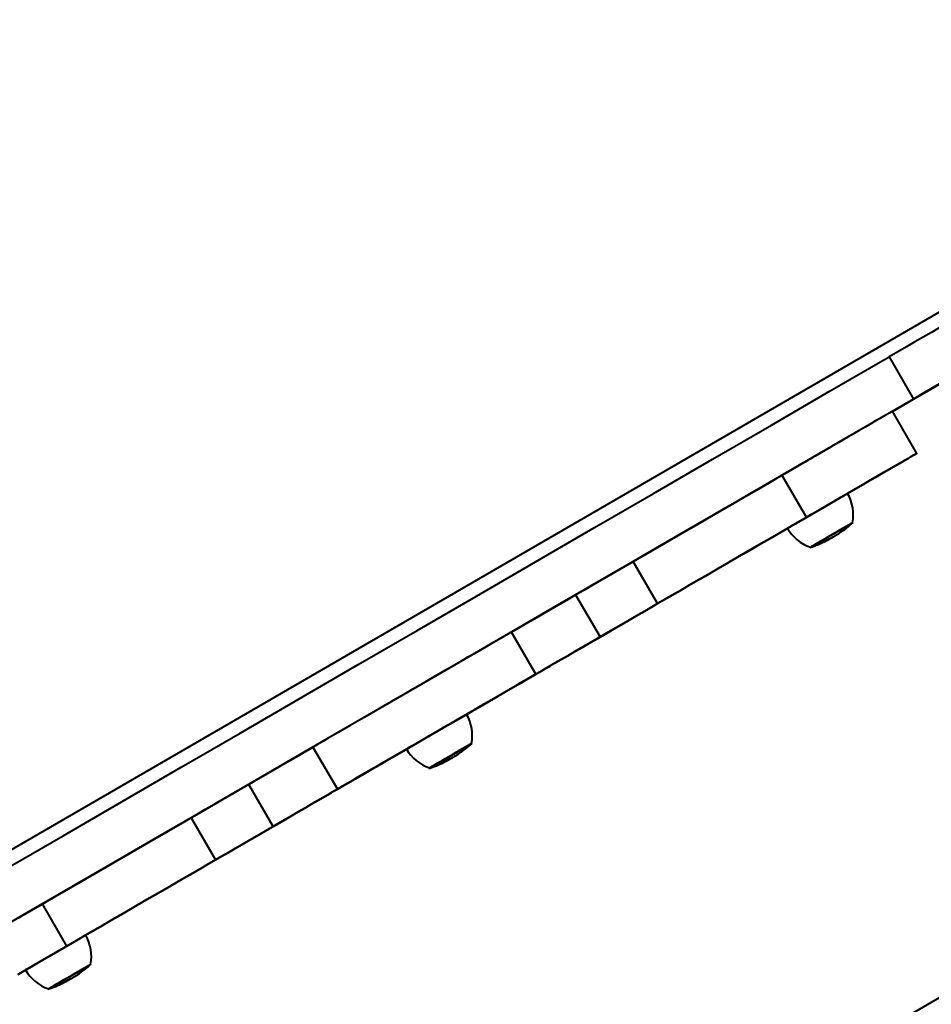
# Model space of a CAD drawing. Units: millimetres. Extents: x -1273 to 15150, y 2713 to 13175.
# Drawn here: x 7861 to 8255, y 5078 to 5503 of the extents above; entities that cross this region are included whole.
import ezdxf

# ---------------------------------------------------------------- set-up
doc = ezdxf.new("R2010")
doc.units = ezdxf.units.MM
doc.layers.add('DiKom', color=7, linetype='Continuous')
doc.styles.add('style1', font='arialbd_0.ttf', dxfattribs={"width": 0.8})
doc.dimstyles.new('1-50', dxfattribs={"dimtxt": 800, "dimasz": 200, "dimexe": 100, "dimexo": 0, "dimgap": 200, "dimtad": 1, "dimtxsty": 'style1', "dimcen": 300, "dimclrd": 7, "dimclre": 7, "dimclrt": 7, "dimadec": 1, "dimazin": 2, "dimtfac": 1, "dimtmove": 0, "dimatfit": 2, "dimfxl": 0, "dimlwd": 25, "dimlwe": 18, "dimarcsym": 0})

# ---------------------------------------------------------------- blocks, each defined once
blk = doc.blocks.new('*D2')
at = {"layer": 'Defpoints', "color": 0, "lineweight": 40, "transparency": 16777216}
for p in [(10871.66, 12046.05), (1705.96, 7004.74), (10883.47, 5268.57)]:
    blk.add_point(p, dxfattribs=at)
at = {"layer": 'DiKom', "color": 7, "lineweight": 18, "transparency": 16777216}
for p, q in [((10883.47, 5268.57), (10871.48, 12146.05)), ((1705.96, 7004.74), (1697.02, 12130.06))]:
    blk.add_line(p, q, dxfattribs=at)
at = {"layer": 'DiKom', "color": 7, "lineweight": 25, "transparency": 16777216}
blk.add_line((1897.2, 12030.41), (10671.66, 12045.7), dxfattribs=at)
at = {"layer": 'DiKom', "color": 7, "lineweight": 40, "transparency": 16777216}
for points in [[(10671.6, 12079.03), (10671.71, 12012.37), (10871.66, 12046.05)], [(1897.14, 12063.74), (1897.26, 11997.07), (1697.2, 12030.06)]]:
    blk.add_solid(points, dxfattribs=at)
at = {"layer": 'DiKom', "color": 7, "lineweight": 200, "transparency": 16777216, "insert": (6725.94, 12647.56), "char_height": 800, "attachment_point": 5, "rotation": 0.0999, "style": 'style1'}
blk.add_mtext('9200', dxfattribs=at)

msp = doc.modelspace()

# ---------------------------------------------------------------- linework, layer by layer
at = {"layer": 'DiKom', "color": 7, "linetype": 'Continuous', "lineweight": 40}
for p, q in [((7787.963, 5104.412), (8305.578, 5404.461)), ((8236.339, 5357.441), (8246.871, 5339.273)), ((8237.788, 5333.956), (8246.872, 5339.222)), ((8248.308, 5315.807), (8237.776, 5333.975)), ((8190.153, 5306.372), (8200.684, 5288.204)), ((8182.125, 5301.721), (8182.122, 5301.727)), ((8160.928, 5289.443), (8160.933, 5289.435)), ((8160.93, 5289.444), (8160.935, 5289.436)), ((8205.488, 5276.434), (8207.015, 5277.329)), ((8206.044, 5276.669), (8207.214, 5277.355)), ((8206.666, 5276.918), (8206.044, 5276.669)), ((8206.508, 5276.855), (8206.517, 5276.838)), ((8207.015, 5277.329), (8208.002, 5277.715)), ((8207.214, 5277.355), (8207.19, 5277.397)), ((8207.214, 5277.355), (8207.824, 5277.598)), ((8207.801, 5277.637), (8207.824, 5277.598)), ((8208.355, 5277.666), (8209.883, 5278.56)), ((8208.707, 5277.841), (8208.355, 5277.666)), ((8208.821, 5277.979), (8208.607, 5277.842)), ((8209.681, 5278.351), (8209.335, 5278.165)), ((8209.883, 5278.56), (8210.235, 5278.734)), ((8210.863, 5279.057), (8211.209, 5279.242)), ((8212.581, 5280.012), (8212.584, 5280.007)), ((8206.036, 5276.649), (8205.488, 5276.434)), ((8136.467, 5250.981), (8125.935, 5269.149)), ((8102.499, 5255.566), (8102.497, 5255.569)), ((8101.094, 5254.752), (8111.626, 5236.583)), ((8083.929, 5220.534), (8073.397, 5238.702)), ((8083.658, 5220.351), (8083.658, 5220.35)), ((8083.929, 5220.507), (8083.929, 5220.508)), ((7987.769, 5189.065), (7998.301, 5170.897)), ((8056.217, 5190.572), (8056.205, 5190.593)), ((8044.313, 5182.589), (8046.58, 5183.91)), ((8045.276, 5183.216), (8045.205, 5183.338)), ((8045.916, 5183.392), (8045.906, 5183.41)), ((8046.58, 5183.91), (8046.853, 5184.039)), ((8046.798, 5183.923), (8046.843, 5183.949)), ((8047.339, 5184.28), (8047.606, 5184.419)), ((8047.807, 5184.509), (8047.809, 5184.505)), ((8048.373, 5184.811), (8048.376, 5184.806)), ((8051.654, 5186.864), (8051.755, 5186.924)), ((8051.755, 5186.924), (8052.306, 5187.311)), ((8051.982, 5187.082), (8051.971, 5187.074)), ((8038.029, 5180.075), (8038.037, 5180.061)), ((8040.823, 5180.967), (8041.791, 5181.538)), ((8041.338, 5181.178), (8040.823, 5180.967)), ((8041.347, 5181.184), (8042.088, 5181.621)), ((8042.024, 5181.465), (8041.347, 5181.184)), ((8042.07, 5181.719), (8044.337, 5183.042)), ((8042.879, 5181.995), (8042.07, 5181.719)), ((8042.634, 5181.958), (8044.37, 5182.972)), ((8043.122, 5182.129), (8042.634, 5181.958)), ((8043.871, 5182.334), (8043.869, 5182.338)), ((8044.336, 5182.545), (8043.951, 5182.351)), ((8044.586, 5182.717), (8044.313, 5182.589)), ((8044.336, 5182.545), (8044.325, 5182.565)), ((8044.465, 5182.618), (8044.336, 5182.545)), ((8044.337, 5183.042), (8045.112, 5183.306)), ((8044.37, 5182.972), (8044.849, 5183.139)), ((8044.812, 5183.204), (8044.849, 5183.139)), ((8045.338, 5183.099), (8045.071, 5182.959)), ((8045.403, 5183.109), (8045.286, 5183.045)), ((8045.75, 5183.296), (8045.738, 5183.316)), ((8418.393, 5173.905), (7861.235, 4850.933)), ((8418.393, 5173.903), (7861.235, 4850.932)), ((7958.648, 5172.184), (7958.65, 5172.18)), ((7970.604, 5154.836), (7960.072, 5173.005)), ((7998.3, 5170.871), (7998.301, 5170.87)), ((7998.572, 5171.027), (7998.572, 5171.028)), ((7935.231, 5158.603), (7945.763, 5140.435)), ((7900.23, 5138.311), (7900.226, 5138.319)), ((7879.038, 5126.037), (7879.041, 5126.031)), ((7881.545, 5103.207), (7871.014, 5121.375)), ((7876.656, 5085.818), (7878.081, 5086.653)), ((7877.199, 5086.033), (7876.656, 5085.818)), ((7877.207, 5086.05), (7878.299, 5086.691)), ((7877.841, 5086.306), (7877.207, 5086.05)), ((7877.697, 5086.248), (7877.705, 5086.234)), ((7878.081, 5086.653), (7879.088, 5087.051)), ((7878.299, 5086.691), (7878.276, 5086.731)), ((7878.299, 5086.691), (7878.921, 5086.941)), ((7878.9, 5086.977), (7878.921, 5086.941)), ((7879.581, 5087.084), (7881.007, 5087.918)), ((7879.94, 5087.262), (7879.581, 5087.084)), ((7879.978, 5087.358), (7879.771, 5087.223)), ((7880.935, 5087.784), (7880.848, 5087.737)), ((7881.007, 5087.918), (7881.367, 5088.096)), ((7882.008, 5088.428), (7882.362, 5088.617)), ((7882.509, 5088.675), (7882.357, 5088.587)), ((7883.861, 5089.461), (7883.863, 5089.456))]:
    msp.add_line(p, q, dxfattribs=at)
at = {"layer": 'DiKom', "color": 7, "linetype": 'Continuous', "lineweight": 40, "flags": 128}
for points in [[(8279.597, 5382.513), (8279.432, 5382.417), (8278.94, 5382.132), (8278.123, 5381.659), (8276.988, 5381.002), (8275.544, 5380.165), (8273.801, 5379.155), (8271.774, 5377.98), (8269.476, 5376.648), (8266.927, 5375.171), (8264.145, 5373.558), (8261.151, 5371.823), (8257.968, 5369.978), (8254.621, 5368.038), (8251.134, 5366.017), (8247.535, 5363.931), (8243.851, 5361.795), (8240.109, 5359.626), (8236.339, 5357.441)], [(8290.129, 5364.344), (8289.964, 5364.249), (8289.471, 5363.964), (8288.655, 5363.491), (8287.52, 5362.833), (8286.076, 5361.996), (8284.333, 5360.987), (8282.305, 5359.812), (8280.008, 5358.48), (8277.459, 5357.002), (8274.676, 5355.39), (8271.682, 5353.654), (8268.5, 5351.81), (8265.152, 5349.87), (8261.666, 5347.849), (8258.067, 5345.762), (8254.382, 5343.627), (8250.641, 5341.458), (8246.871, 5339.273)], [(8246.872, 5339.222), (8250.642, 5341.408), (8254.384, 5343.576), (8258.068, 5345.712), (8261.667, 5347.799), (8265.153, 5349.82), (8268.501, 5351.76), (8271.683, 5353.605), (8274.677, 5355.341), (8277.46, 5356.954), (8280.009, 5358.432), (8282.306, 5359.764), (8284.334, 5360.94), (8286.077, 5361.95), (8287.521, 5362.788), (8288.656, 5363.446), (8289.472, 5363.92), (8289.965, 5364.205), (8290.13, 5364.301)], [(7803.763, 5106.686), (7829.126, 5121.389), (7854.521, 5136.109), (7879.942, 5150.845), (7905.385, 5165.594), (7930.847, 5180.354), (7956.324, 5195.122), (7981.811, 5209.896), (8007.304, 5224.673), (8032.799, 5239.452), (8058.291, 5254.23), (8083.778, 5269.004), (8109.255, 5283.772), (8134.717, 5298.532), (8160.16, 5313.281), (8185.581, 5328.017), (8210.976, 5342.738), (8236.339, 5357.441)], [(8246.871, 5339.273), (8221.507, 5324.57), (8196.113, 5309.849), (8170.692, 5295.113), (8145.248, 5280.364), (8119.786, 5265.604), (8094.31, 5250.836), (8068.823, 5236.061), (8043.33, 5221.284), (8017.835, 5206.505), (7992.342, 5191.727), (7966.856, 5176.953), (7941.379, 5162.185), (7915.917, 5147.426), (7890.473, 5132.677), (7865.052, 5117.941), (7839.658, 5103.221), (7814.295, 5088.518)], [(8237.776, 5333.975), (8237.625, 5333.888), (8237.171, 5333.625), (8236.419, 5333.189), (8235.373, 5332.583), (8234.041, 5331.811), (8232.432, 5330.879), (8230.558, 5329.793), (8228.432, 5328.56), (8226.069, 5327.191), (8223.485, 5325.694), (8220.7, 5324.079), (8217.732, 5322.359), (8214.604, 5320.546), (8211.336, 5318.652), (8207.952, 5316.69), (8204.477, 5314.676), (8200.934, 5312.622), (8197.348, 5310.544), (8193.746, 5308.455), (8190.153, 5306.372)], [(8200.684, 5288.197), (8204.278, 5290.28), (8207.88, 5292.368), (8211.466, 5294.447), (8215.009, 5296.5), (8218.484, 5298.515), (8221.868, 5300.477), (8225.136, 5302.371), (8228.264, 5304.185), (8231.232, 5305.905), (8234.017, 5307.52), (8236.6, 5309.018), (8238.963, 5310.388), (8241.09, 5311.62), (8242.964, 5312.707), (8244.572, 5313.64), (8245.904, 5314.412), (8246.95, 5315.019), (8247.703, 5315.456), (8248.157, 5315.719), (8248.308, 5315.807), (8248.157, 5315.719), (8247.703, 5315.457), (8246.95, 5315.021), (8245.904, 5314.415), (8244.572, 5313.643), (8242.964, 5312.711), (8241.089, 5311.624), (8238.963, 5310.392), (8236.6, 5309.023), (8234.017, 5307.525), (8231.232, 5305.911), (8228.264, 5304.191), (8225.136, 5302.378), (8221.868, 5300.483), (8218.484, 5298.522), (8215.008, 5296.507), (8211.465, 5294.454), (8207.88, 5292.375), (8204.278, 5290.287), (8200.684, 5288.204)], [(8102.507, 5255.576), (8105.208, 5257.141), (8108.131, 5258.836), (8111.262, 5260.651), (8114.582, 5262.576), (8118.076, 5264.601), (8121.723, 5266.716), (8125.505, 5268.908), (8129.401, 5271.167), (8133.39, 5273.479), (8137.451, 5275.833), (8141.562, 5278.216), (8145.701, 5280.616), (8149.846, 5283.019), (8153.975, 5285.412), (8158.066, 5287.783), (8162.096, 5290.119), (8166.045, 5292.408), (8169.89, 5294.637), (8173.612, 5296.795), (8177.191, 5298.869), (8180.607, 5300.849), (8183.842, 5302.724), (8186.879, 5304.484), (8189.701, 5306.12), (8192.294, 5307.623), (8194.643, 5308.984), (8196.736, 5310.197), (8198.562, 5311.255), (8200.11, 5312.153), (8201.374, 5312.885), (8202.345, 5313.447), (8203.019, 5313.837), (8203.392, 5314.053), (8203.462, 5314.094), (8203.229, 5313.958), (8202.694, 5313.647), (8201.859, 5313.163), (8200.73, 5312.509), (8199.312, 5311.686), (8197.613, 5310.701), (8195.642, 5309.558), (8193.41, 5308.264), (8190.928, 5306.825), (8188.21, 5305.249), (8185.27, 5303.545), (8182.125, 5301.721)], [(8125.935, 5269.149), (8128.977, 5270.912), (8132.279, 5272.826), (8135.823, 5274.88), (8139.594, 5277.066), (8143.573, 5279.372), (8147.74, 5281.787), (8152.075, 5284.3), (8156.557, 5286.898), (8161.164, 5289.569), (8165.874, 5292.299), (8170.664, 5295.075), (8175.511, 5297.885), (8180.39, 5300.713), (8185.279, 5303.547), (8190.153, 5306.372)], [(8182.125, 5301.721), (8178.938, 5299.874), (8175.965, 5298.15), (8173.221, 5296.559), (8170.724, 5295.111), (8168.486, 5293.814), (8166.519, 5292.674), (8164.836, 5291.698), (8163.487, 5290.915)], [(8218.471, 5298.511), (8218.376, 5298.456), (8217.985, 5298.23), (8217.302, 5297.834), (8216.341, 5297.277), (8215.127, 5296.573), (8213.687, 5295.738), (8212.054, 5294.792)], [(8212.054, 5294.792), (8210.268, 5293.757), (8208.37, 5292.657), (8206.405, 5291.518), (8204.418, 5290.366), (8202.456, 5289.229), (8200.566, 5288.133), (8198.791, 5287.104), (8197.174, 5286.166), (8195.751, 5285.341), (8194.556, 5284.649), (8193.618, 5284.105), (8192.959, 5283.723), (8192.593, 5283.51), (8192.517, 5283.466)], [(8203.047, 5289.57), (8203.877, 5290.051), (8204.851, 5290.616), (8205.881, 5291.213), (8206.878, 5291.791), (8207.751, 5292.297), (8208.424, 5292.687), (8208.837, 5292.926), (8208.952, 5292.993), (8208.76, 5292.882), (8208.278, 5292.602), (8207.549, 5292.18), (8206.637, 5291.651), (8205.623, 5291.063), (8204.598, 5290.469), (8203.653, 5289.921), (8202.871, 5289.468), (8202.322, 5289.15), (8202.055, 5288.995), (8202.094, 5289.018), (8202.434, 5289.215), (8203.047, 5289.57)], [(8200.684, 5288.204), (8195.81, 5285.379), (8190.922, 5282.545), (8186.042, 5279.717), (8181.196, 5276.907), (8176.406, 5274.131), (8171.696, 5271.401), (8167.089, 5268.73), (8162.607, 5266.132), (8158.272, 5263.619), (8154.105, 5261.204), (8150.126, 5258.898), (8146.355, 5256.712), (8142.81, 5254.658), (8139.509, 5252.744), (8136.467, 5250.981)], [(8136.467, 5250.969), (8139.509, 5252.733), (8142.811, 5254.647), (8146.355, 5256.702), (8150.126, 5258.888), (8154.105, 5261.195), (8158.272, 5263.611), (8162.607, 5266.124), (8167.089, 5268.722), (8171.696, 5271.393), (8176.406, 5274.123), (8181.196, 5276.9), (8186.043, 5279.709), (8190.922, 5282.538), (8195.81, 5285.372), (8200.684, 5288.197)], [(8202.168, 5275.19), (8202.19, 5275.203), (8202.465, 5275.363), (8203.049, 5275.701), (8203.92, 5276.207), (8205.051, 5276.862), (8206.401, 5277.644), (8207.925, 5278.528), (8209.571, 5279.483), (8211.284, 5280.475), (8213.004, 5281.472), (8214.674, 5282.44), (8216.235, 5283.346), (8217.636, 5284.158), (8218.829, 5284.849), (8219.772, 5285.395), (8220.434, 5285.779), (8220.792, 5285.986), (8220.856, 5286.023)], [(8216.104, 5283.269), (8217.466, 5284.059), (8218.626, 5284.731), (8219.542, 5285.262), (8220.186, 5285.635), (8220.534, 5285.837), (8220.575, 5285.86), (8220.307, 5285.705), (8219.74, 5285.376), (8218.893, 5284.885), (8217.794, 5284.248), (8216.481, 5283.487), (8214.999, 5282.628), (8213.399, 5281.7), (8212.399, 5281.12)], [(8210.859, 5280.228), (8210.061, 5279.765), (8208.438, 5278.824), (8206.92, 5277.944), (8205.558, 5277.155), (8204.399, 5276.483), (8203.482, 5275.951), (8202.838, 5275.578), (8202.49, 5275.377), (8202.449, 5275.353), (8202.717, 5275.508), (8203.284, 5275.837), (8204.131, 5276.329), (8205.23, 5276.966), (8206.543, 5277.727), (8208.025, 5278.586), (8209.625, 5279.514), (8211.29, 5280.479), (8212.963, 5281.448), (8214.586, 5282.389), (8216.104, 5283.269)], [(8210.764, 5278.957), (8210.766, 5278.958), (8210.774, 5278.962), (8210.786, 5278.969), (8210.803, 5278.979), (8210.824, 5278.991), (8210.85, 5279.007), (8210.881, 5279.024), (8210.916, 5279.045)], [(8211.505, 5279.386), (8211.593, 5279.437), (8211.683, 5279.489), (8211.775, 5279.543), (8211.869, 5279.597), (8211.964, 5279.652), (8212.06, 5279.707), (8212.155, 5279.763), (8212.249, 5279.817)], [(8212.52, 5279.974), (8212.625, 5280.036), (8212.726, 5280.094), (8212.821, 5280.149), (8212.91, 5280.2), (8212.991, 5280.247), (8213.064, 5280.29), (8213.129, 5280.328), (8213.185, 5280.36)], [(8212.833, 5280.156), (8212.898, 5280.193), (8213.02, 5280.264), (8213.124, 5280.324), (8213.207, 5280.372), (8213.267, 5280.407), (8213.304, 5280.429), (8213.316, 5280.436)], [(8125.935, 5269.149), (8123.249, 5267.593), (8120.435, 5265.962), (8117.498, 5264.259), (8114.44, 5262.487), (8111.266, 5260.647), (8107.98, 5258.743), (8104.588, 5256.777), (8101.094, 5254.752)], [(8075.299, 5239.802), (8079.107, 5242.01), (8082.959, 5244.242), (8086.673, 5246.396), (8090.231, 5248.458), (8093.612, 5250.418), (8096.796, 5252.264), (8099.767, 5253.987), (8102.507, 5255.576)], [(8073.398, 5238.701), (8073.652, 5238.848), (8074.63, 5239.414), (8075.94, 5240.173), (8077.574, 5241.12), (8079.526, 5242.252), (8081.786, 5243.561), (8084.343, 5245.043), (8087.183, 5246.689), (8090.295, 5248.492), (8093.661, 5250.444), (8097.267, 5252.533), (8101.094, 5254.752)], [(8136.467, 5250.981), (8133.781, 5249.425), (8130.967, 5247.794), (8128.029, 5246.091), (8124.971, 5244.319), (8121.797, 5242.479), (8118.512, 5240.575), (8115.12, 5238.609), (8111.626, 5236.583)], [(8111.626, 5236.567), (8115.12, 5238.593), (8118.512, 5240.56), (8121.798, 5242.464), (8124.971, 5244.304), (8128.029, 5246.077), (8130.967, 5247.781), (8133.781, 5249.412), (8136.467, 5250.969)], [(8073.397, 5238.702), (8073.331, 5238.664), (8072.979, 5238.46), (8072.327, 5238.082), (8071.379, 5237.533), (8070.142, 5236.817), (8068.626, 5235.938), (8066.84, 5234.903), (8064.797, 5233.719), (8062.512, 5232.395), (8060.001, 5230.94), (8057.282, 5229.364), (8054.374, 5227.678), (8051.297, 5225.894), (8048.074, 5224.026), (8044.727, 5222.086), (8041.279, 5220.088), (8037.756, 5218.045), (8034.182, 5215.974), (8030.583, 5213.887), (8026.983, 5211.801), (8023.41, 5209.729), (8019.887, 5207.687), (8016.439, 5205.689), (8013.092, 5203.748), (8009.869, 5201.879), (8006.792, 5200.096), (8003.884, 5198.41), (8001.164, 5196.833), (7998.654, 5195.377), (7996.369, 5194.053), (7994.326, 5192.868), (7992.54, 5191.833), (7991.024, 5190.954), (7989.787, 5190.237), (7988.839, 5189.687), (7988.187, 5189.309), (7987.835, 5189.104), (7987.769, 5189.065)], [(8111.626, 5236.583), (8107.799, 5234.365), (8104.193, 5232.275), (8100.826, 5230.324), (8097.715, 5228.521), (8094.874, 5226.875), (8092.318, 5225.393), (8090.058, 5224.083), (8088.106, 5222.952), (8086.471, 5222.005), (8085.162, 5221.246), (8084.184, 5220.68), (8083.542, 5220.308), (8083.24, 5220.133), (8083.278, 5220.156), (8083.658, 5220.377)], [(8083.658, 5220.35), (8083.279, 5220.13), (8083.24, 5220.108), (8083.542, 5220.284), (8084.184, 5220.656), (8085.162, 5221.224), (8086.472, 5221.983), (8088.107, 5222.931), (8090.059, 5224.063), (8092.318, 5225.373), (8094.875, 5226.856), (8097.716, 5228.503), (8100.827, 5230.307), (8104.193, 5232.259), (8107.799, 5234.349), (8111.626, 5236.567)], [(8083.658, 5220.377), (8083.911, 5220.524), (8083.862, 5220.496), (8083.51, 5220.292), (8082.858, 5219.914), (8081.91, 5219.365), (8080.674, 5218.649), (8079.157, 5217.77), (8077.371, 5216.735), (8075.329, 5215.551), (8073.044, 5214.227), (8070.533, 5212.771), (8067.814, 5211.195), (8064.905, 5209.51), (8061.829, 5207.726), (8058.605, 5205.858), (8055.258, 5203.918), (8051.811, 5201.919), (8048.288, 5199.877), (8044.714, 5197.806), (8041.115, 5195.719), (8037.515, 5193.633), (8033.941, 5191.561), (8030.418, 5189.519), (8026.971, 5187.52), (8023.624, 5185.58), (8020.4, 5183.711), (8017.324, 5181.928), (8014.415, 5180.242), (8011.696, 5178.665), (8009.185, 5177.209), (8006.9, 5175.885), (8004.858, 5174.7), (8003.072, 5173.665), (8001.555, 5172.785), (8000.319, 5172.068), (7999.371, 5171.519), (7998.719, 5171.14), (7998.367, 5170.936), (7998.318, 5170.907), (7998.571, 5171.054)], [(7998.572, 5171.027), (7998.318, 5170.88), (7998.368, 5170.908), (7998.72, 5171.112), (7999.372, 5171.49), (8000.319, 5172.039), (8001.556, 5172.755), (8003.072, 5173.634), (8004.858, 5174.669), (8006.901, 5175.853), (8009.186, 5177.177), (8011.697, 5178.632), (8014.416, 5180.209), (8017.324, 5181.894), (8020.401, 5183.678), (8023.624, 5185.546), (8026.972, 5187.486), (8030.419, 5189.484), (8033.942, 5191.527), (8037.516, 5193.598), (8041.115, 5195.685), (8044.715, 5197.771), (8048.289, 5199.843), (8051.812, 5201.885), (8055.259, 5203.884), (8058.606, 5205.824), (8061.83, 5207.693), (8064.906, 5209.476), (8067.815, 5211.162), (8070.534, 5212.739), (8073.045, 5214.195), (8075.33, 5215.519), (8077.372, 5216.704), (8079.158, 5217.739), (8080.675, 5218.618), (8081.911, 5219.336), (8082.859, 5219.885), (8083.511, 5220.263), (8083.863, 5220.468), (8083.912, 5220.497), (8083.658, 5220.35)], [(8054.128, 5203.249), (8057.459, 5205.18), (8060.753, 5207.089), (8063.91, 5208.919), (8066.906, 5210.655), (8069.722, 5212.287), (8072.337, 5213.803), (8074.732, 5215.191), (8076.892, 5216.443), (8078.802, 5217.55), (8080.446, 5218.503), (8081.815, 5219.296), (8082.899, 5219.924), (8083.689, 5220.382), (8084.181, 5220.666), (8084.37, 5220.776), (8084.256, 5220.71), (8083.84, 5220.468), (8083.124, 5220.053), (8082.113, 5219.467), (8080.815, 5218.714), (8079.238, 5217.799), (8077.394, 5216.73), (8075.295, 5215.513), (8072.957, 5214.157), (8070.395, 5212.672), (8067.628, 5211.068), (8064.675, 5209.356), (8061.556, 5207.548), (8058.295, 5205.657), (8054.912, 5203.697), (8054.129, 5203.242)], [(8050.844, 5201.356), (8049.419, 5200.53), (8047.799, 5199.592), (8046.023, 5198.562), (8044.132, 5197.466), (8042.17, 5196.328), (8040.183, 5195.177), (8038.218, 5194.038), (8036.321, 5192.938), (8034.536, 5191.903), (8032.906, 5190.958), (8031.468, 5190.124), (8030.256, 5189.422), (8029.298, 5188.866), (8028.618, 5188.472), (8028.23, 5188.247), (8028.137, 5188.193)], [(8054.093, 5203.211), (8054.09, 5203.21), (8053.903, 5203.101), (8053.415, 5202.819), (8052.64, 5202.369), (8051.594, 5201.763), (8050.303, 5201.015), (8048.796, 5200.141), (8047.109, 5199.164), (8045.282, 5198.104)], [(8054.092, 5203.238), (8054.013, 5203.193), (8053.644, 5202.979), (8052.982, 5202.595), (8052.041, 5202.05), (8050.844, 5201.356)], [(8045.282, 5198.104), (8043.357, 5196.989), (8041.379, 5195.842), (8039.396, 5194.693), (8037.452, 5193.566), (8035.595, 5192.489), (8033.867, 5191.487), (8032.309, 5190.584), (8030.957, 5189.8), (8029.843, 5189.155), (8028.994, 5188.662), (8028.428, 5188.334), (8028.16, 5188.179), (8028.138, 5188.166)], [(8038.668, 5194.297), (8039.498, 5194.778), (8040.471, 5195.343), (8041.502, 5195.941), (8042.498, 5196.518), (8043.372, 5197.024), (8044.045, 5197.414), (8044.457, 5197.653), (8044.573, 5197.72), (8044.381, 5197.609), (8043.899, 5197.329), (8043.17, 5196.907), (8042.258, 5196.378), (8041.244, 5195.79), (8040.219, 5195.196), (8039.273, 5194.648), (8038.492, 5194.195), (8037.943, 5193.877), (8037.676, 5193.722), (8037.714, 5193.745), (8038.055, 5193.942), (8038.668, 5194.297)], [(7958.659, 5172.19), (7961.399, 5173.778), (7964.37, 5175.5), (7967.554, 5177.346), (7970.935, 5179.305), (7974.493, 5181.367), (7978.207, 5183.521), (7982.059, 5185.753), (7985.892, 5187.975)], [(7960.072, 5173.005), (7963.899, 5175.223), (7967.505, 5177.314), (7970.871, 5179.265), (7973.983, 5181.069), (7976.823, 5182.716), (7979.38, 5184.199), (7981.64, 5185.509), (7983.592, 5186.641), (7985.226, 5187.589), (7986.536, 5188.348), (7987.514, 5188.916), (7987.77, 5189.064)], [(8028.131, 5188.172), (8026.462, 5187.205), (8023.108, 5185.26), (8019.88, 5183.389), (8016.801, 5181.604), (8013.892, 5179.919), (8011.175, 5178.344), (8008.667, 5176.89), (8006.387, 5175.569), (8004.351, 5174.389), (8002.572, 5173.358), (8001.064, 5172.484), (7999.837, 5171.773), (7998.899, 5171.23), (7998.258, 5170.858), (7997.917, 5170.661), (7997.879, 5170.639), (7998.144, 5170.793), (7998.711, 5171.122), (7999.575, 5171.623), (8000.73, 5172.293), (8002.169, 5173.128), (8003.881, 5174.12), (8005.854, 5175.264), (8008.075, 5176.552), (8010.527, 5177.973)], [(8010.527, 5177.973), (8013.194, 5179.52), (8016.057, 5181.179), (8019.095, 5182.941), (8022.288, 5184.792), (8025.613, 5186.719), (8028.144, 5188.187)], [(8037.789, 5179.917), (8037.79, 5179.918), (8037.977, 5180.027), (8038.475, 5180.316), (8039.269, 5180.775), (8040.33, 5181.391), (8041.622, 5182.14), (8043.103, 5182.998), (8044.72, 5183.936), (8046.42, 5184.921), (8048.144, 5185.921), (8049.834, 5186.9), (8051.431, 5187.826), (8052.883, 5188.667), (8054.138, 5189.395), (8055.155, 5189.984), (8055.898, 5190.415), (8056.344, 5190.673), (8056.476, 5190.75)], [(8046.483, 5184.956), (8046.149, 5184.763), (8044.507, 5183.811), (8042.954, 5182.911), (8041.543, 5182.093), (8040.322, 5181.385), (8039.334, 5180.812), (8038.61, 5180.393), (8038.178, 5180.143), (8038.05, 5180.069), (8038.231, 5180.174), (8038.716, 5180.455), (8039.487, 5180.902), (8040.519, 5181.5), (8041.775, 5182.229), (8043.215, 5183.063), (8044.787, 5183.975), (8046.44, 5184.933), (8048.116, 5185.905), (8049.759, 5186.857), (8051.312, 5187.757), (8052.723, 5188.575), (8053.943, 5189.282), (8053.943, 5189.282)], [(8050.05, 5186.998), (8051.581, 5187.885), (8052.961, 5188.685), (8054.142, 5189.37), (8055.085, 5189.916), (8055.756, 5190.305), (8056.135, 5190.524), (8056.206, 5190.566), (8055.969, 5190.428), (8055.431, 5190.116), (8054.61, 5189.64), (8053.535, 5189.017), (8052.241, 5188.267), (8050.774, 5187.416), (8049.183, 5186.494), (8047.783, 5185.682)], [(8053.943, 5189.282), (8054.932, 5189.855), (8055.655, 5190.274), (8056.088, 5190.525), (8056.216, 5190.599), (8056.034, 5190.494), (8055.55, 5190.213), (8054.778, 5189.765), (8053.747, 5189.167), (8052.49, 5188.439), (8051.051, 5187.604), (8049.478, 5186.693), (8048.232, 5185.97)], [(8048.346, 5186.01), (8048.456, 5186.074), (8050.133, 5187.046), (8051.708, 5187.959), (8053.127, 5188.782), (8054.342, 5189.486), (8055.312, 5190.048), (8056.003, 5190.448), (8056.392, 5190.673), (8056.477, 5190.723)], [(8037.79, 5179.89), (8037.801, 5179.897), (8038.045, 5180.038), (8038.599, 5180.359), (8039.443, 5180.849), (8040.549, 5181.49), (8041.88, 5182.262), (8043.389, 5183.136), (8045.026, 5184.085), (8046.493, 5184.936)], [(8046.635, 5185.017), (8045.847, 5184.56), (8044.217, 5183.615), (8042.686, 5182.727), (8041.306, 5181.928), (8040.125, 5181.243), (8039.182, 5180.697), (8038.51, 5180.308), (8038.132, 5180.089), (8038.06, 5180.047), (8038.298, 5180.185), (8038.836, 5180.497), (8039.657, 5180.973), (8040.732, 5181.596), (8042.025, 5182.346), (8043.493, 5183.197), (8045.084, 5184.119), (8046.662, 5185.034)], [(8046.385, 5183.656), (8046.393, 5183.661), (8046.415, 5183.674), (8046.453, 5183.695), (8046.504, 5183.725), (8046.57, 5183.763), (8046.648, 5183.808), (8046.738, 5183.861), (8046.839, 5183.919)], [(8047.367, 5184.225), (8047.461, 5184.28), (8047.556, 5184.335), (8047.651, 5184.39), (8047.747, 5184.445), (8047.842, 5184.5), (8047.936, 5184.555), (8048.028, 5184.608), (8048.119, 5184.661)], [(8047.794, 5185.69), (8048.42, 5186.053), (8050.05, 5186.998)], [(8047.877, 5184.521), (8047.993, 5184.588), (8048.106, 5184.653), (8048.215, 5184.717), (8048.319, 5184.777), (8048.418, 5184.834), (8048.51, 5184.888), (8048.595, 5184.937), (8048.671, 5184.981)], [(8048.45, 5184.853), (8048.558, 5184.916), (8048.655, 5184.972), (8048.739, 5185.02), (8048.809, 5185.061), (8048.864, 5185.093), (8048.905, 5185.116), (8048.929, 5185.131), (8048.937, 5185.135)], [(8048.471, 5184.893), (8048.559, 5184.944), (8048.64, 5184.991), (8048.711, 5185.032), (8048.774, 5185.069), (8048.827, 5185.099), (8048.87, 5185.124), (8048.903, 5185.143), (8048.924, 5185.156)], [(8041.689, 5181.314), (8041.983, 5181.44), (8042.567, 5181.697)], [(7861.056, 5115.61), (7862.604, 5116.508), (7864.43, 5117.567), (7866.523, 5118.781), (7868.872, 5120.143), (7871.465, 5121.646), (7874.287, 5123.282), (7877.324, 5125.043), (7880.559, 5126.918), (7883.975, 5128.899), (7887.554, 5130.973), (7891.276, 5133.131), (7895.121, 5135.36), (7899.07, 5137.649), (7903.1, 5139.986), (7907.191, 5142.357), (7911.32, 5144.751), (7915.465, 5147.153), (7919.604, 5149.553), (7923.715, 5151.936), (7927.776, 5154.29), (7931.765, 5156.602), (7935.661, 5158.86), (7939.443, 5161.052), (7943.09, 5163.166), (7946.583, 5165.191), (7949.904, 5167.116), (7953.035, 5168.93), (7955.958, 5170.625), (7958.659, 5172.19)], [(7960.072, 5173.005), (7956.578, 5170.979), (7953.186, 5169.012), (7949.901, 5167.108), (7946.727, 5165.268), (7943.669, 5163.495), (7940.731, 5161.791), (7937.917, 5160.16), (7935.231, 5158.603)], [(7998.571, 5171.054), (7998.951, 5171.273), (7998.99, 5171.295), (7998.687, 5171.12), (7998.046, 5170.748), (7997.068, 5170.18), (7995.758, 5169.421), (7994.123, 5168.473), (7992.171, 5167.341), (7989.912, 5166.03), (7987.355, 5164.548), (7984.514, 5162.901), (7981.403, 5161.097), (7978.036, 5159.145), (7974.431, 5157.055), (7970.604, 5154.836)], [(7970.604, 5154.821), (7974.431, 5157.039), (7978.037, 5159.128), (7981.403, 5161.08), (7984.515, 5162.883), (7987.355, 5164.529), (7989.912, 5166.011), (7992.172, 5167.32), (7994.124, 5168.452), (7995.759, 5169.399), (7997.068, 5170.158), (7998.046, 5170.724), (7998.688, 5171.096), (7998.99, 5171.271), (7998.951, 5171.248), (7998.572, 5171.027)], [(7871.014, 5121.375), (7875.888, 5124.2), (7880.776, 5127.034), (7885.656, 5129.863), (7890.502, 5132.672), (7895.292, 5135.449), (7900.002, 5138.179), (7904.609, 5140.85), (7909.091, 5143.448), (7913.426, 5145.961), (7917.593, 5148.377), (7921.572, 5150.684), (7925.343, 5152.87), (7928.888, 5154.925), (7932.189, 5156.839), (7935.231, 5158.603)], [(7970.604, 5154.836), (7967.11, 5152.811), (7963.717, 5150.844), (7960.432, 5148.939), (7957.258, 5147.099), (7954.2, 5145.326), (7951.262, 5143.623), (7948.449, 5141.992), (7945.763, 5140.435)], [(7945.763, 5140.423), (7948.449, 5141.979), (7951.263, 5143.61), (7954.201, 5145.313), (7957.259, 5147.085), (7960.433, 5148.925), (7963.718, 5150.829), (7967.11, 5152.795), (7970.604, 5154.821)], [(7897.672, 5136.828), (7896.33, 5136.051), (7894.647, 5135.075), (7892.681, 5133.936), (7890.443, 5132.639), (7887.945, 5131.191), (7885.202, 5129.601), (7882.228, 5127.878), (7879.041, 5126.031)], [(7945.763, 5140.435), (7942.721, 5138.671), (7939.419, 5136.757), (7935.875, 5134.702), (7932.104, 5132.515), (7928.125, 5130.209), (7923.958, 5127.793), (7919.623, 5125.28), (7915.141, 5122.682), (7910.534, 5120.011), (7905.824, 5117.28), (7901.034, 5114.504), (7896.187, 5111.694), (7891.308, 5108.866), (7886.419, 5106.032), (7881.545, 5103.207)], [(7881.546, 5103.2), (7886.42, 5106.025), (7891.308, 5108.859), (7896.187, 5111.687), (7901.034, 5114.497), (7905.824, 5117.273), (7910.534, 5120.003), (7915.141, 5122.674), (7919.623, 5125.272), (7923.958, 5127.785), (7928.125, 5130.2), (7932.104, 5132.506), (7935.875, 5134.692), (7939.42, 5136.746), (7942.721, 5138.66), (7945.763, 5140.423)], [(7879.041, 5126.031), (7875.896, 5124.208), (7872.956, 5122.504), (7870.238, 5120.929), (7867.756, 5119.49), (7865.524, 5118.196), (7863.553, 5117.054), (7861.854, 5116.07), (7860.436, 5115.248)], [(7871.014, 5121.375), (7867.42, 5119.292), (7863.818, 5117.204), (7860.233, 5115.125), (7856.69, 5113.072), (7853.214, 5111.057), (7849.83, 5109.095), (7846.563, 5107.201), (7843.434, 5105.387), (7840.466, 5103.667), (7837.681, 5102.052), (7835.098, 5100.554), (7832.735, 5099.184), (7830.609, 5097.952), (7828.735, 5096.865), (7827.126, 5095.932), (7825.794, 5095.16), (7824.748, 5094.553), (7823.995, 5094.117), (7823.542, 5093.853), (7823.39, 5093.765), (7823.39, 5093.765)], [(7889.713, 5107.938), (7889.713, 5107.938), (7889.548, 5107.842), (7889.083, 5107.573), (7888.328, 5107.136), (7887.302, 5106.541), (7886.028, 5105.803), (7884.537, 5104.938), (7882.862, 5103.967)], [(7881.545, 5103.207), (7877.952, 5101.124), (7874.35, 5099.036), (7870.764, 5096.957), (7867.221, 5094.903), (7863.746, 5092.889), (7860.362, 5090.927)], [(7860.362, 5090.92), (7863.746, 5092.882), (7867.221, 5094.896), (7870.765, 5096.95), (7874.35, 5099.029), (7877.952, 5101.117), (7881.546, 5103.2)], [(7882.862, 5103.967), (7881.044, 5102.914), (7879.125, 5101.801), (7877.15, 5100.656), (7875.165, 5099.506), (7873.217, 5098.376), (7871.351, 5097.295), (7869.612, 5096.287), (7868.04, 5095.375), (7866.671, 5094.582), (7865.539, 5093.925), (7864.669, 5093.42), (7864.081, 5093.08), (7863.791, 5092.911), (7863.759, 5092.893)], [(7874.289, 5098.997), (7875.119, 5099.478), (7876.093, 5100.043), (7877.123, 5100.64), (7878.12, 5101.218), (7878.993, 5101.724), (7879.666, 5102.114), (7880.079, 5102.353), (7880.194, 5102.42), (7880.002, 5102.309), (7879.52, 5102.029), (7878.791, 5101.606), (7877.879, 5101.078), (7876.865, 5100.49), (7875.84, 5099.896), (7874.895, 5099.348), (7874.113, 5098.895), (7873.564, 5098.577), (7873.297, 5098.422), (7873.336, 5098.444), (7873.676, 5098.642), (7874.289, 5098.997)], [(7873.41, 5084.617), (7873.415, 5084.62), (7873.624, 5084.741), (7874.145, 5085.043), (7874.959, 5085.515), (7876.038, 5086.141), (7877.347, 5086.9), (7878.839, 5087.765), (7880.464, 5088.707), (7882.168, 5089.694), (7883.891, 5090.693), (7885.576, 5091.67), (7887.165, 5092.591), (7888.603, 5093.425), (7889.843, 5094.143), (7890.84, 5094.721), (7891.563, 5095.14), (7891.985, 5095.385), (7892.098, 5095.45)], [(7887.042, 5092.52), (7888.441, 5093.331), (7889.646, 5094.029), (7890.616, 5094.591), (7891.318, 5094.998), (7891.729, 5095.236), (7891.834, 5095.297), (7891.63, 5095.179), (7891.124, 5094.885), (7890.332, 5094.426), (7889.283, 5093.818), (7888.011, 5093.08), (7886.561, 5092.239), (7884.98, 5091.323), (7883.811, 5090.645)], [(7882.103, 5089.655), (7881.648, 5089.392), (7880.01, 5088.442), (7878.466, 5087.547), (7877.067, 5086.736), (7875.862, 5086.038), (7874.892, 5085.476), (7874.19, 5085.069), (7873.779, 5084.831), (7873.674, 5084.77), (7873.878, 5084.888), (7874.384, 5085.182), (7875.176, 5085.641), (7876.225, 5086.249), (7877.497, 5086.987), (7878.948, 5087.828), (7880.528, 5088.744), (7882.184, 5089.704), (7883.86, 5090.675), (7885.498, 5091.625), (7887.042, 5092.52)], [(7882.006, 5088.383), (7882.011, 5088.386), (7882.025, 5088.394), (7882.049, 5088.408), (7882.083, 5088.428), (7882.125, 5088.452), (7882.177, 5088.482), (7882.236, 5088.517), (7882.304, 5088.556)], [(7882.797, 5088.841), (7882.885, 5088.893), (7882.976, 5088.946), (7883.069, 5088.999), (7883.163, 5089.054), (7883.257, 5089.108), (7883.351, 5089.163), (7883.446, 5089.218), (7883.539, 5089.272)], [(7883.705, 5089.368), (7883.814, 5089.431), (7883.919, 5089.492), (7884.018, 5089.55), (7884.111, 5089.603), (7884.196, 5089.653), (7884.274, 5089.698), (7884.344, 5089.739), (7884.405, 5089.774)], [(7884.086, 5089.589), (7884.168, 5089.637), (7884.283, 5089.703), (7884.379, 5089.759), (7884.456, 5089.804), (7884.512, 5089.836), (7884.546, 5089.856), (7884.558, 5089.862)]]:
    msp.add_lwpolyline(points, dxfattribs=at)
at = {"layer": 'DiKom', "color": 7, "linetype": 'Continuous', "lineweight": 40}
for centre, radius, start, end in [((8202.233, 5289.283), 18.677, 349.4787, 29.60893), ((8192.335, 5316.63), 41.836, 302.73622, 312.97948), ((8208.595, 5292.971), 18.677, 210.59079, 250.72102), ((8192.335, 5316.63), 41.836, 300.09986, 301.98391), ((8189.783, 5315.151), 41.836, 287.22024, 297.9216), ((8189.783, 5315.151), 41.836, 298.64131, 300.09986), ((8096.961, 5475.774), 227.35, 300.03713, 300.11392), ((8213.044, 5280.887), 0.527, 299.17373, 301.01615), ((8037.853, 5194.01), 18.677, 349.4787, 29.60893), ((8037.854, 5193.983), 18.677, 349.4787, 29.60893), ((8044.215, 5197.698), 18.677, 210.59079, 250.72102), ((8027.956, 5221.357), 41.836, 302.1011, 312.97948), ((8025.404, 5219.878), 41.836, 287.22024, 300.09986), ((8025.404, 5219.85), 41.836, 298.95083, 300.09986), ((7953.611, 5344.138), 185.344, 300.03611, 300.18259), ((8008.626, 5249.065), 75.501, 300.00693, 300.07563), ((8052.393, 5173.364), 11.917, 119.98957, 120.27358), ((8152.914, 5001.057), 211.426, 120.05443, 120.12721), ((8057.045, 5171.054), 16.249, 119.93376, 120.26333), ((8027.956, 5221.329), 41.836, 300.09986, 300.90558), ((8027.956, 5221.357), 41.836, 301.365, 302.1011), ((8025.404, 5219.85), 41.836, 287.22024, 292.38411), ((8025.404, 5219.85), 41.836, 294.22045, 296.45402), ((7873.475, 5098.71), 18.677, 349.4787, 29.60893), ((7863.577, 5126.057), 41.836, 302.84399, 312.97948), ((7879.837, 5102.398), 18.677, 210.59079, 250.72102), ((7863.577, 5126.057), 41.836, 300.09986, 302.15879), ((7861.025, 5124.577), 41.836, 287.22024, 296.96575), ((7861.025, 5124.577), 41.836, 298.71532, 300.09986), ((7865.061, 5117.737), 33.893, 299.99605, 300.2558), ((7880.646, 5096.593), 7.784, 299.97113, 300.1661)]:
    msp.add_arc(centre, radius, start, end, dxfattribs=at)
for points, knots in [([(8213.166, 5280.349), (8213.316, 5280.437), (8213.609, 5280.608), (8214.084, 5280.894), (8214.354, 5281.06), (8214.489, 5281.144)], [0, 0, 0, 0, 0.3431306, 0.6706743, 1, 1, 1, 1]), ([(8214.318, 5281.036), (8214.444, 5281.114), (8214.637, 5281.234), (8214.721, 5281.289), (8214.75, 5281.307)], [0, 0, 0, 0, 0.6551984, 1, 1, 1, 1]), ([(8214.489, 5281.144), (8214.634, 5281.234), (8214.831, 5281.357), (8214.933, 5281.423), (8214.96, 5281.441)], [0, 0, 0, 0, 0.7389581, 1, 1, 1, 1]), ([(8208.607, 5277.842), (8208.457, 5277.758), (8208.232, 5277.631), (8207.791, 5277.41), (8207.444, 5277.245), (8207.006, 5277.044), (8206.712, 5276.92), (8206.517, 5276.838)], [0, 0, 0, 0, 0.3214973, 0.4836903, 0.6147978, 0.7455395, 1, 1, 1, 1]), ([(8208.254, 5277.679), (8208.15, 5277.62), (8207.993, 5277.531), (8207.683, 5277.374), (8207.414, 5277.245), (8207.089, 5277.096), (8206.843, 5276.991), (8206.696, 5276.93), (8206.666, 5276.918)], [0, 0, 0, 0, 0.3060818, 0.4616302, 0.5884481, 0.7437595, 0.9477362, 1, 1, 1, 1]), ([(8207.824, 5277.598), (8207.955, 5277.653), (8208.164, 5277.74), (8208.376, 5277.82), (8208.468, 5277.847), (8208.462, 5277.834), (8208.46, 5277.829)], [0, 0, 0, 0, 0.3923814, 0.6265048, 0.8622647, 1, 1, 1, 1]), ([(8208.002, 5277.715), (8208.195, 5277.796), (8208.499, 5277.923), (8208.77, 5278.021), (8208.869, 5278.046), (8208.855, 5278.026), (8208.85, 5278.021)], [0, 0, 0, 0, 0.4183796, 0.6564157, 0.8943108, 1, 1, 1, 1]), ([(8208.463, 5277.815), (8208.416, 5277.782), (8208.361, 5277.742), (8208.267, 5277.687), (8208.254, 5277.679)], [0, 0, 0, 0, 0.8609815, 1, 1, 1, 1]), ([(8210.235, 5278.734), (8210.123, 5278.662), (8209.628, 5278.341), (8209.109, 5278.059), (8208.707, 5277.841)], [0, 0, 0, 0, 0.2249719, 1, 1, 1, 1]), ([(8209.335, 5278.165), (8209.428, 5278.215), (8209.89, 5278.462), (8210.399, 5278.76), (8210.808, 5279.022), (8210.863, 5279.057)], [0, 0, 0, 0, 0.1776694, 0.8884068, 1, 1, 1, 1]), ([(8210.224, 5278.651), (8210.159, 5278.614), (8209.979, 5278.512), (8209.797, 5278.413), (8209.681, 5278.351)], [0, 0, 0, 0, 0.3631153, 1, 1, 1, 1]), ([(8210.912, 5279.043), (8210.822, 5278.991), (8210.593, 5278.859), (8210.363, 5278.73), (8210.224, 5278.651)], [0, 0, 0, 0, 0.39539, 1, 1, 1, 1]), ([(8210.486, 5278.803), (8210.61, 5278.873), (8211.232, 5279.226), (8211.922, 5279.627), (8212.487, 5279.958), (8212.558, 5279.999)], [0, 0, 0, 0, 0.1793949, 0.8969403, 1, 1, 1, 1]), ([(8211.209, 5279.242), (8211.127, 5279.19), (8210.889, 5279.04), (8210.645, 5278.896), (8210.486, 5278.803)], [0, 0, 0, 0, 0.3438971, 1, 1, 1, 1]), ([(8211.073, 5279.136), (8211.065, 5279.131), (8211.024, 5279.107), (8210.97, 5279.076), (8210.925, 5279.05), (8210.912, 5279.043)], [0, 0, 0, 0, 0.1528102, 0.7640581, 1, 1, 1, 1]), ([(8211.496, 5279.381), (8211.439, 5279.348), (8211.298, 5279.266), (8211.157, 5279.185), (8211.073, 5279.136)], [0, 0, 0, 0, 0.4018687, 1, 1, 1, 1]), ([(8211.301, 5279.268), (8211.377, 5279.312), (8211.754, 5279.532), (8212.241, 5279.813), (8212.744, 5280.104), (8212.943, 5280.221), (8213.036, 5280.276)], [0, 0, 0, 0, 0.1307688, 0.6537829, 0.8397701, 1, 1, 1, 1]), ([(8212.558, 5279.999), (8212.657, 5280.056), (8212.817, 5280.148), (8212.976, 5280.241), (8213.036, 5280.276)], [0, 0, 0, 0, 0.6238498, 1, 1, 1, 1]), ([(8213.283, 5280.417), (8213.369, 5280.467), (8213.551, 5280.573), (8213.874, 5280.765), (8214.135, 5280.924), (8214.276, 5281.01), (8214.318, 5281.036)], [0, 0, 0, 0, 0.2613132, 0.5547004, 0.8674136, 1, 1, 1, 1]), ([(8046.853, 5184.039), (8046.686, 5183.935), (8045.943, 5183.471), (8045.179, 5183.047), (8044.586, 5182.717)], [0, 0, 0, 0, 0.2249766, 1, 1, 1, 1]), ([(8045.62, 5183.425), (8045.574, 5183.385), (8045.471, 5183.296), (8045.204, 5183.137), (8045.057, 5183.05)], [0, 0, 0, 0, 0.4483919, 1, 1, 1, 1]), ([(8045.071, 5182.959), (8045.208, 5183.034), (8045.889, 5183.408), (8046.644, 5183.85), (8047.256, 5184.228), (8047.339, 5184.28)], [0, 0, 0, 0, 0.1776678, 0.8884103, 1, 1, 1, 1]), ([(8045.112, 5183.306), (8045.259, 5183.36), (8045.49, 5183.445), (8045.635, 5183.479), (8045.627, 5183.459), (8045.625, 5183.455)], [0, 0, 0, 0, 0.5804874, 0.910676, 1, 1, 1, 1]), ([(8046.14, 5183.55), (8046.044, 5183.494), (8045.777, 5183.342), (8045.509, 5183.193), (8045.338, 5183.099)], [0, 0, 0, 0, 0.3631391, 1, 1, 1, 1]), ([(8046.393, 5183.661), (8046.309, 5183.612), (8046.095, 5183.49), (8045.88, 5183.369), (8045.75, 5183.296)], [0, 0, 0, 0, 0.3954341, 1, 1, 1, 1]), ([(8045.916, 5183.392), (8046.033, 5183.458), (8046.614, 5183.787), (8047.258, 5184.161), (8047.786, 5184.47), (8047.852, 5184.509)], [0, 0, 0, 0, 0.1793783, 0.8969307, 1, 1, 1, 1]), ([(8046.373, 5183.676), (8046.321, 5183.642), (8046.172, 5183.543), (8046.018, 5183.452), (8045.916, 5183.392)], [0, 0, 0, 0, 0.3439029, 1, 1, 1, 1]), ([(8046.843, 5183.949), (8046.751, 5183.896), (8046.517, 5183.762), (8046.282, 5183.63), (8046.14, 5183.55)], [0, 0, 0, 0, 0.3953456, 1, 1, 1, 1]), ([(8046.93, 5183.972), (8046.903, 5183.956), (8046.766, 5183.876), (8046.587, 5183.774), (8046.436, 5183.686), (8046.393, 5183.661)], [0, 0, 0, 0, 0.1528097, 0.7640576, 1, 1, 1, 1]), ([(8046.528, 5183.774), (8046.655, 5183.846), (8047.29, 5184.206), (8047.994, 5184.615), (8048.57, 5184.953), (8048.642, 5184.995)], [0, 0, 0, 0, 0.1793717, 0.8970194, 1, 1, 1, 1]), ([(8047.606, 5184.419), (8047.483, 5184.344), (8047.127, 5184.124), (8046.765, 5183.913), (8046.528, 5183.774)], [0, 0, 0, 0, 0.3439174, 1, 1, 1, 1]), ([(8046.756, 5183.872), (8046.827, 5183.913), (8047.18, 5184.118), (8047.634, 5184.38), (8048.104, 5184.652), (8048.29, 5184.762), (8048.376, 5184.813)], [0, 0, 0, 0, 0.1307753, 0.6538182, 0.8397821, 1, 1, 1, 1]), ([(8047.331, 5184.205), (8047.29, 5184.181), (8047.156, 5184.103), (8047.023, 5184.026), (8046.93, 5183.972)], [0, 0, 0, 0, 0.3081297, 1, 1, 1, 1]), ([(8047.239, 5184.179), (8047.316, 5184.224), (8047.702, 5184.448), (8048.198, 5184.735), (8048.711, 5185.032), (8048.915, 5185.152), (8049.009, 5185.207)], [0, 0, 0, 0, 0.1307668, 0.6537794, 0.839761, 1, 1, 1, 1]), ([(8047.852, 5184.509), (8047.961, 5184.572), (8048.136, 5184.673), (8048.311, 5184.775), (8048.376, 5184.813)], [0, 0, 0, 0, 0.6237974, 1, 1, 1, 1]), ([(8048.642, 5184.995), (8048.719, 5185.039), (8048.841, 5185.11), (8048.963, 5185.18), (8049.009, 5185.207)], [0, 0, 0, 0, 0.623835, 1, 1, 1, 1]), ([(8048.657, 5184.974), (8048.791, 5185.052), (8049.053, 5185.205), (8049.526, 5185.49), (8049.817, 5185.669), (8049.964, 5185.758)], [0, 0, 0, 0, 0.340737, 0.6694185, 1, 1, 1, 1]), ([(8048.722, 5185.012), (8048.75, 5185.027), (8048.83, 5185.073), (8049.072, 5185.214), (8049.386, 5185.401), (8049.659, 5185.567), (8049.812, 5185.66), (8049.858, 5185.688)], [0, 0, 0, 0, 0.127971, 0.3761255, 0.6239345, 0.8880551, 1, 1, 1, 1]), ([(8048.901, 5185.142), (8048.997, 5185.198), (8049.183, 5185.306), (8049.36, 5185.412), (8049.447, 5185.464)], [0, 0, 0, 0, 0.513257, 1, 1, 1, 1]), ([(8048.907, 5185.146), (8049.068, 5185.24), (8049.36, 5185.41), (8049.617, 5185.566), (8049.732, 5185.636)], [0, 0, 0, 0, 0.5509237, 1, 1, 1, 1]), ([(8049.858, 5185.688), (8049.997, 5185.774), (8050.237, 5185.922), (8050.453, 5186.057), (8050.553, 5186.121), (8050.539, 5186.114), (8050.534, 5186.111)], [0, 0, 0, 0, 0.3545754, 0.6131186, 0.8713261, 1, 1, 1, 1]), ([(8049.964, 5185.758), (8050.117, 5185.853), (8050.425, 5186.044), (8050.741, 5186.244), (8050.83, 5186.302), (8050.868, 5186.326)], [0, 0, 0, 0, 0.3643766, 0.7327961, 1, 1, 1, 1]), ([(8043.871, 5182.334), (8043.768, 5182.277), (8043.611, 5182.19), (8043.231, 5182.005), (8042.909, 5181.853), (8042.47, 5181.653), (8042.154, 5181.516), (8041.944, 5181.425)], [0, 0, 0, 0, 0.3215151, 0.4836911, 0.6147837, 0.7455506, 1, 1, 1, 1]), ([(8043.483, 5182.152), (8043.414, 5182.113), (8043.309, 5182.054), (8043.049, 5181.926), (8042.803, 5181.809), (8042.481, 5181.663), (8042.217, 5181.547), (8042.057, 5181.479), (8042.024, 5181.465)], [0, 0, 0, 0, 0.306076, 0.4616225, 0.5884336, 0.7437338, 0.9477439, 1, 1, 1, 1]), ([(8045.057, 5183.05), (8044.848, 5182.931), (8044.534, 5182.753), (8044.034, 5182.498), (8043.677, 5182.327), (8043.272, 5182.146), (8043.035, 5182.055), (8042.879, 5181.995)], [0, 0, 0, 0, 0.321522, 0.4836992, 0.6147998, 0.7455786, 1, 1, 1, 1]), ([(8044.785, 5182.934), (8044.636, 5182.849), (8044.411, 5182.72), (8044.049, 5182.534), (8043.764, 5182.395), (8043.46, 5182.258), (8043.262, 5182.181), (8043.145, 5182.138), (8043.122, 5182.129)], [0, 0, 0, 0, 0.306081, 0.4616265, 0.5884774, 0.7437126, 0.9477524, 1, 1, 1, 1]), ([(8045.246, 5183.243), (8045.22, 5183.218), (8045.156, 5183.157), (8044.943, 5183.027), (8044.804, 5182.945), (8044.785, 5182.934)], [0, 0, 0, 0, 0.3725881, 0.9127609, 1, 1, 1, 1]), ([(8044.849, 5183.139), (8044.95, 5183.177), (8045.111, 5183.237), (8045.236, 5183.271), (8045.238, 5183.258), (8045.238, 5183.253)], [0, 0, 0, 0, 0.5301532, 0.846541, 1, 1, 1, 1]), ([(8045.75, 5183.296), (8045.709, 5183.272), (8045.594, 5183.208), (8045.477, 5183.147), (8045.403, 5183.109)], [0, 0, 0, 0, 0.3631513, 1, 1, 1, 1]), ([(7884.383, 5089.762), (7884.532, 5089.848), (7884.821, 5090.017), (7885.298, 5090.305), (7885.573, 5090.474), (7885.711, 5090.559)], [0, 0, 0, 0, 0.3445953, 0.671404, 1, 1, 1, 1]), ([(7884.517, 5089.839), (7884.601, 5089.888), (7884.779, 5089.991), (7885.101, 5090.183), (7885.365, 5090.343), (7885.509, 5090.431), (7885.551, 5090.458)], [0, 0, 0, 0, 0.2612746, 0.5546556, 0.8674048, 1, 1, 1, 1]), ([(7885.551, 5090.458), (7885.674, 5090.534), (7885.887, 5090.665), (7886.033, 5090.759), (7886.049, 5090.77), (7886.05, 5090.771)], [0, 0, 0, 0, 0.5523351, 0.9551576, 1, 1, 1, 1]), ([(7885.711, 5090.559), (7885.857, 5090.65), (7886.093, 5090.797), (7886.22, 5090.879), (7886.268, 5090.91)], [0, 0, 0, 0, 0.6191158, 1, 1, 1, 1]), ([(7879.771, 5087.223), (7879.629, 5087.143), (7879.416, 5087.024), (7878.985, 5086.81), (7878.642, 5086.646), (7878.202, 5086.445), (7877.903, 5086.318), (7877.705, 5086.234)], [0, 0, 0, 0, 0.3214993, 0.4836878, 0.6148042, 0.7455825, 1, 1, 1, 1]), ([(7879.41, 5087.056), (7879.312, 5087), (7879.165, 5086.917), (7878.863, 5086.765), (7878.597, 5086.637), (7878.272, 5086.489), (7878.022, 5086.382), (7877.872, 5086.319), (7877.841, 5086.306)], [0, 0, 0, 0, 0.306082, 0.4616614, 0.5884533, 0.7437103, 0.9477328, 1, 1, 1, 1]), ([(7878.921, 5086.941), (7879.055, 5086.997), (7879.268, 5087.087), (7879.49, 5087.172), (7879.593, 5087.204), (7879.591, 5087.193), (7879.591, 5087.188)], [0, 0, 0, 0, 0.3777072, 0.6031081, 0.8300837, 1, 1, 1, 1]), ([(7879.088, 5087.051), (7879.285, 5087.134), (7879.594, 5087.264), (7879.88, 5087.372), (7879.995, 5087.403), (7879.983, 5087.384), (7879.979, 5087.377)], [0, 0, 0, 0, 0.4004562, 0.6282704, 0.8559603, 1, 1, 1, 1]), ([(7879.598, 5087.18), (7879.557, 5087.15), (7879.509, 5087.115), (7879.422, 5087.063), (7879.41, 5087.056)], [0, 0, 0, 0, 0.8609708, 1, 1, 1, 1]), ([(7881.367, 5088.096), (7881.263, 5088.029), (7880.801, 5087.728), (7880.316, 5087.466), (7879.94, 5087.262)], [0, 0, 0, 0, 0.2249709, 1, 1, 1, 1]), ([(7880.672, 5087.643), (7880.728, 5087.673), (7881.13, 5087.887), (7881.576, 5088.149), (7881.957, 5088.394), (7882.008, 5088.428)], [0, 0, 0, 0, 0.1234755, 0.8810383, 1, 1, 1, 1]), ([(7881.442, 5088.064), (7881.381, 5088.03), (7881.213, 5087.934), (7881.043, 5087.842), (7880.935, 5087.784)], [0, 0, 0, 0, 0.3631411, 1, 1, 1, 1]), ([(7882.124, 5088.452), (7882.035, 5088.4), (7881.808, 5088.27), (7881.58, 5088.142), (7881.442, 5088.064)], [0, 0, 0, 0, 0.3953531, 1, 1, 1, 1]), ([(7881.687, 5088.205), (7881.81, 5088.275), (7882.426, 5088.625), (7883.109, 5089.022), (7883.669, 5089.349), (7883.739, 5089.391)], [0, 0, 0, 0, 0.1794057, 0.896974, 1, 1, 1, 1]), ([(7882.362, 5088.617), (7882.285, 5088.568), (7882.063, 5088.427), (7881.836, 5088.293), (7881.687, 5088.205)], [0, 0, 0, 0, 0.3438982, 1, 1, 1, 1]), ([(7882.357, 5088.587), (7882.345, 5088.58), (7882.286, 5088.545), (7882.208, 5088.501), (7882.142, 5088.463), (7882.124, 5088.452)], [0, 0, 0, 0, 0.152807, 0.7640467, 1, 1, 1, 1]), ([(7882.509, 5088.675), (7882.584, 5088.719), (7882.958, 5088.937), (7883.44, 5089.215), (7883.938, 5089.503), (7884.136, 5089.619), (7884.227, 5089.673)], [0, 0, 0, 0, 0.1307739, 0.6538031, 0.839781, 1, 1, 1, 1]), ([(7882.777, 5088.83), (7882.723, 5088.799), (7882.634, 5088.747), (7882.545, 5088.696), (7882.51, 5088.675)], [0, 0, 0, 0, 0.6047531, 1, 1, 1, 1]), ([(7883.739, 5089.391), (7883.841, 5089.449), (7884.004, 5089.543), (7884.166, 5089.638), (7884.227, 5089.673)], [0, 0, 0, 0, 0.6238506, 1, 1, 1, 1])]:
    msp.add_open_spline(points, degree=3, knots=knots, dxfattribs=at)

# ---------------------------------------------------------------- dimensions: what is measured, and where the dimension line sits
at = {"layer": 'DiKom', "color": 3, "lineweight": 200}
dim = msp.add_linear_dim(base=(10871.655, 12046.049), p1=(1705.957, 7004.74), p2=(10883.468, 5268.571), angle=0.09986, text='9200', dimstyle='1-50', dxfattribs=at)
dim.commit()
dim.dimension.update_dxf_attribs({"geometry": '*D2', "text_midpoint": (6727.004, 12038.826), "dimtype": 160})

doc.saveas('drawing.dxf')
